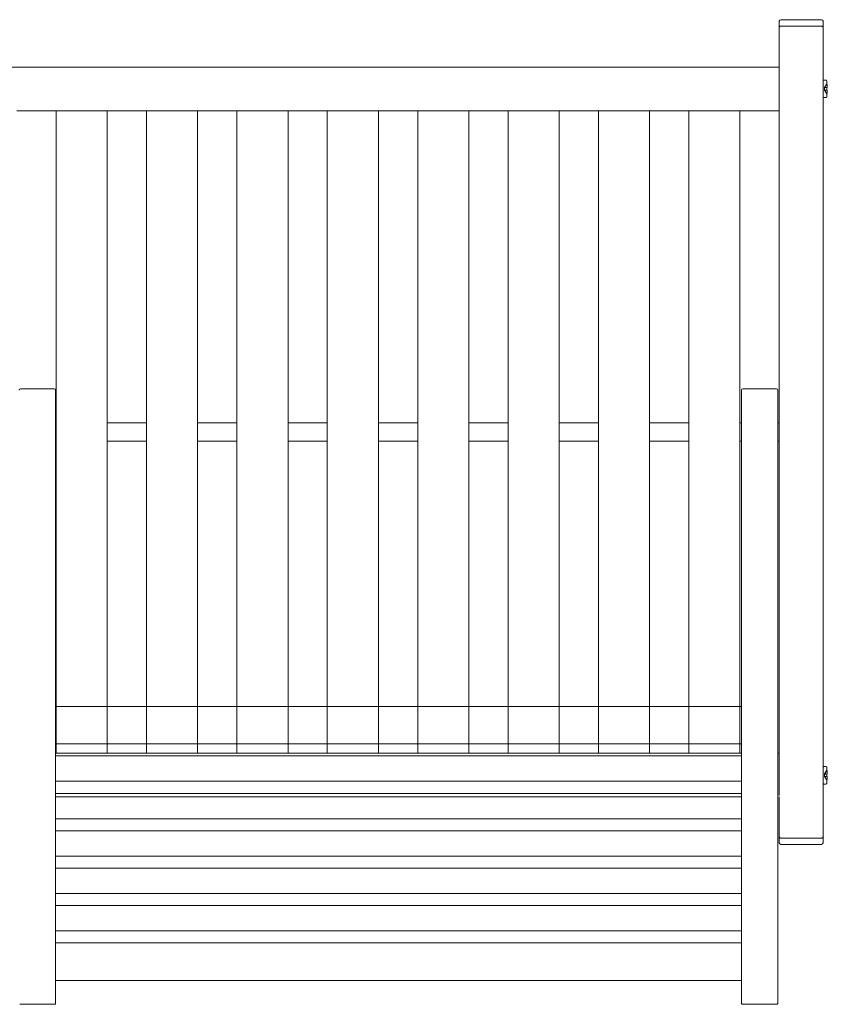
# Model space of a CAD drawing. Units: millimetres. Extents: x 423 to 119345, y 8 to 124674.
# Drawn here: x 33208 to 33761, y 27578 to 28253 of the extents above; entities that cross this region are included whole.
import ezdxf

# ---------------------------------------------------------------- set-up
doc = ezdxf.new("R2010")
doc.units = ezdxf.units.MM
doc.header["$LTSCALE"] = 0.15
doc.layers.add('contorno', color=3, linetype='Continuous', lineweight=13)

# ---------------------------------------------------------------- blocks, each defined once
blk = doc.blocks.new('Namoradeira Balanço 2L')
at = {"layer": 'contorno'}
for p, q in [((38229.82, -29096.28), (38229.82, -29100.55)), ((38258.82, -29095.28), (38230.82, -29095.28)), ((38259.82, -29100.55), (38259.82, -29096.28)), ((38229.82, -29100.55), (38229.82, -29100.63)), ((38229.82, -29127.84), (38229.82, -29100.63)), ((38258.82, -29099.64), (38230.82, -29099.64)), ((38259.82, -29100.63), (38259.82, -29100.55)), ((38259.82, -29100.63), (38259.82, -29127.84)), ((37670.79, -29127.84), (38229.82, -29127.84)), ((38229.82, -29127.84), (38229.82, -29156.84)), ((38259.82, -29127.84), (38259.82, -29627.84)), ((38261.84, -29136.65), (38260.4, -29136.65)), ((38262.51, -29139.25), (38260.9, -29141.77)), ((38260.9, -29141.79), (38262.51, -29139.26)), ((38260.9, -29141.79), (38262.51, -29141.77)), ((38260.9, -29141.77), (38260.9, -29141.79)), ((38260.9, -29141.79), (38262.75, -29141.79)), ((38260.9, -29141.79), (38260.9, -29141.81)), ((38262.51, -29141.84), (38260.9, -29141.81)), ((38260.9, -29141.81), (38260.9, -29141.81)), ((38260.9, -29141.81), (38262.75, -29141.81)), ((38260.9, -29141.81), (38260.9, -29143.51)), ((38262.51, -29143.47), (38260.9, -29143.49)), ((38260.9, -29143.49), (38262.51, -29143.49)), ((38260.9, -29143.51), (38260.9, -29143.54)), ((38260.9, -29143.51), (38262.51, -29143.51)), ((38260.9, -29143.51), (38262.51, -29143.54)), ((38260.9, -29143.52), (38262.51, -29146.04)), ((38262.51, -29146.06), (38260.9, -29143.54)), ((38262.51, -29143.49), (38262.75, -29143.49)), ((38262.51, -29143.51), (38262.75, -29143.51)), ((38262.75, -29141.79), (38262.75, -29141.79)), ((38261.84, -29148.65), (38260.4, -29148.65)), ((37734.27, -29157.84), (37707.32, -29157.84)), ((37734.27, -29157.84), (37735.27, -29157.84)), ((37734.27, -29157.84), (37734.27, -29565.88)), ((37768.27, -29157.84), (37735.27, -29157.84)), ((37768.27, -29157.84), (37769.27, -29157.84)), ((37796.21, -29157.84), (37769.27, -29157.84)), ((37769.27, -29565.88), (37769.27, -29157.84)), ((37797.21, -29157.84), (37796.21, -29157.84)), ((37796.21, -29565.88), (37796.21, -29157.84)), ((37797.21, -29157.84), (37830.21, -29157.84)), ((37831.21, -29157.84), (37830.21, -29157.84)), ((37858.16, -29157.84), (37831.21, -29157.84)), ((37831.21, -29157.84), (37831.21, -29565.88)), ((37858.16, -29565.88), (37858.16, -29157.84)), ((37859.16, -29157.84), (37858.16, -29157.84)), ((37858.16, -29565.88), (37858.16, -29157.84)), ((37859.16, -29157.84), (37858.16, -29157.84)), ((37859.16, -29157.84), (37892.16, -29157.84)), ((37859.16, -29157.84), (37892.16, -29157.84)), ((37893.16, -29157.84), (37892.16, -29157.84)), ((37893.16, -29157.84), (37892.16, -29157.84)), ((37920.1, -29157.84), (37893.16, -29157.84)), ((37893.16, -29157.84), (37893.16, -29565.88)), ((37893.16, -29157.84), (37893.16, -29565.88)), ((37920.1, -29157.84), (37920.1, -29565.88)), ((37920.1, -29157.84), (37921.1, -29157.84)), ((37920.1, -29157.84), (37920.1, -29565.88)), ((37920.1, -29157.84), (37921.1, -29157.84)), ((37954.1, -29157.84), (37921.1, -29157.84)), ((37954.1, -29157.84), (37921.1, -29157.84)), ((37954.1, -29157.84), (37955.1, -29157.84)), ((37954.1, -29157.84), (37955.1, -29157.84)), ((37982.05, -29157.84), (37955.1, -29157.84)), ((37955.1, -29565.88), (37955.1, -29157.84)), ((37955.1, -29565.88), (37955.1, -29157.84)), ((37982.05, -29157.84), (37983.05, -29157.84)), ((37982.05, -29157.84), (37982.05, -29565.88)), ((37982.05, -29157.84), (37983.05, -29157.84)), ((37982.05, -29157.84), (37982.05, -29565.88)), ((38016.05, -29157.84), (37983.05, -29157.84)), ((38016.05, -29157.84), (37983.05, -29157.84)), ((38016.05, -29157.84), (38017.05, -29157.84)), ((38016.05, -29157.84), (38017.05, -29157.84)), ((38043.99, -29157.84), (38017.05, -29157.84)), ((38017.05, -29565.88), (38017.05, -29157.84)), ((38017.05, -29565.88), (38017.05, -29157.84)), ((38043.99, -29157.84), (38043.99, -29565.88)), ((38043.99, -29157.84), (38044.99, -29157.84)), ((38043.99, -29157.84), (38043.99, -29565.88)), ((38043.99, -29157.84), (38044.99, -29157.84)), ((38077.99, -29157.84), (38044.99, -29157.84)), ((38077.99, -29157.84), (38044.99, -29157.84)), ((38077.99, -29157.84), (38078.99, -29157.84)), ((38077.99, -29157.84), (38078.99, -29157.84)), ((38105.93, -29157.84), (38078.99, -29157.84)), ((38078.99, -29565.88), (38078.99, -29157.84)), ((38078.99, -29565.88), (38078.99, -29157.84)), ((38105.93, -29565.88), (38105.93, -29157.84)), ((38106.93, -29157.84), (38105.93, -29157.84)), ((38105.93, -29565.88), (38105.93, -29157.84)), ((38106.93, -29157.84), (38105.93, -29157.84)), ((38106.93, -29157.84), (38139.93, -29157.84)), ((38106.93, -29157.84), (38139.93, -29157.84)), ((38140.93, -29157.84), (38139.93, -29157.84)), ((38140.93, -29157.84), (38139.93, -29157.84)), ((38167.88, -29157.84), (38140.93, -29157.84)), ((38140.93, -29157.84), (38140.93, -29565.88)), ((38140.93, -29157.84), (38140.93, -29565.88)), ((38168.88, -29157.84), (38167.88, -29157.84)), ((38167.88, -29565.88), (38167.88, -29157.84)), ((38168.88, -29157.84), (38167.88, -29157.84)), ((38167.88, -29565.88), (38167.88, -29157.84)), ((38168.88, -29157.84), (38201.88, -29157.84)), ((38168.88, -29157.84), (38201.88, -29157.84)), ((38202.88, -29157.84), (38201.88, -29157.84)), ((38202.88, -29157.84), (38201.88, -29157.84)), ((38229.82, -29157.84), (38202.88, -29157.84)), ((38202.88, -29157.84), (38202.88, -29565.88)), ((38202.88, -29157.84), (38202.88, -29565.88)), ((38229.82, -29157.84), (38229.82, -29156.84)), ((38229.82, -29597.84), (38229.82, -29157.84)), ((37732.85, -29348.13), (37709.85, -29348.13)), ((38227.85, -29348.13), (38204.85, -29348.13)), ((37733.85, -29349.13), (37733.85, -29725.11)), ((38203.85, -29725.11), (38203.85, -29349.13)), ((38228.85, -29349.13), (38228.85, -29725.11)), ((37734.27, -29371.49), (37733.85, -29371.49)), ((37796.21, -29371.49), (37769.27, -29371.49)), ((37858.16, -29371.49), (37831.21, -29371.49)), ((37920.1, -29371.49), (37893.16, -29371.49)), ((37982.05, -29371.49), (37955.1, -29371.49)), ((38043.99, -29371.49), (38017.05, -29371.49)), ((38105.93, -29371.49), (38078.99, -29371.49)), ((38167.88, -29371.49), (38140.93, -29371.49)), ((38203.85, -29371.49), (38202.88, -29371.49)), ((38229.82, -29371.49), (38228.85, -29371.49)), ((37734.27, -29384.19), (37733.85, -29384.19)), ((37796.21, -29384.19), (37769.27, -29384.19)), ((37858.16, -29384.19), (37831.21, -29384.19)), ((37920.1, -29384.19), (37893.16, -29384.19)), ((37982.05, -29384.19), (37955.1, -29384.19)), ((38043.99, -29384.19), (38017.05, -29384.19)), ((38105.93, -29384.19), (38078.99, -29384.19)), ((38167.88, -29384.19), (38140.93, -29384.19)), ((38203.85, -29384.19), (38202.88, -29384.19)), ((38229.82, -29384.19), (38228.85, -29384.19)), ((37733.85, -29565.88), (37733.85, -29565.97)), ((38203.85, -29565.88), (37733.85, -29565.88)), ((37733.85, -29581.43), (37733.85, -29565.97)), ((37734.27, -29565.88), (37734.27, -29597.84)), ((37769.27, -29597.84), (37769.27, -29565.88)), ((37796.21, -29597.84), (37796.21, -29565.88)), ((37831.21, -29565.88), (37831.21, -29597.84)), ((37858.16, -29597.84), (37858.16, -29565.88)), ((37858.16, -29597.84), (37858.16, -29565.88)), ((37893.16, -29565.88), (37893.16, -29597.84)), ((37893.16, -29565.88), (37893.16, -29597.84)), ((37920.1, -29565.88), (37920.1, -29597.84)), ((37920.1, -29565.88), (37920.1, -29597.84)), ((37955.1, -29597.84), (37955.1, -29565.88)), ((37955.1, -29597.84), (37955.1, -29565.88)), ((37982.05, -29565.88), (37982.05, -29597.84)), ((37982.05, -29565.88), (37982.05, -29597.84)), ((38017.05, -29597.84), (38017.05, -29565.88)), ((38017.05, -29597.84), (38017.05, -29565.88)), ((38043.99, -29565.88), (38043.99, -29597.84)), ((38043.99, -29565.88), (38043.99, -29597.84)), ((38078.99, -29597.84), (38078.99, -29565.88)), ((38078.99, -29597.84), (38078.99, -29565.88)), ((38105.93, -29597.84), (38105.93, -29565.88)), ((38105.93, -29597.84), (38105.93, -29565.88)), ((38140.93, -29565.88), (38140.93, -29597.84)), ((38140.93, -29565.88), (38140.93, -29597.84)), ((38167.88, -29597.84), (38167.88, -29565.88)), ((38167.88, -29597.84), (38167.88, -29565.88)), ((38202.88, -29565.88), (38202.88, -29597.84)), ((38202.88, -29565.88), (38202.88, -29597.84)), ((37733.85, -29581.43), (37733.85, -29582.75)), ((37733.85, -29591.51), (37733.85, -29582.75)), ((37733.85, -29591.51), (37733.85, -29591.6)), ((38203.85, -29591.51), (37733.85, -29591.51)), ((37733.85, -29607.05), (37733.85, -29591.6)), ((37733.85, -29597.84), (37733.85, -29597.84)), ((37734.27, -29597.84), (37733.85, -29597.84)), ((37735.27, -29597.84), (37734.27, -29597.84)), ((37735.27, -29597.84), (37768.27, -29597.84)), ((37769.27, -29597.84), (37768.27, -29597.84)), ((37796.21, -29597.84), (37769.27, -29597.84)), ((37796.21, -29597.84), (37797.21, -29597.84)), ((37830.21, -29597.84), (37797.21, -29597.84)), ((37830.21, -29597.84), (37831.21, -29597.84)), ((37858.16, -29597.84), (37831.21, -29597.84)), ((37858.16, -29597.84), (37859.16, -29597.84)), ((37858.16, -29597.84), (37859.16, -29597.84)), ((37892.16, -29597.84), (37859.16, -29597.84)), ((37892.16, -29597.84), (37859.16, -29597.84)), ((37892.16, -29597.84), (37893.16, -29597.84)), ((37892.16, -29597.84), (37893.16, -29597.84)), ((37920.1, -29597.84), (37893.16, -29597.84)), ((37921.1, -29597.84), (37920.1, -29597.84)), ((37921.1, -29597.84), (37920.1, -29597.84)), ((37921.1, -29597.84), (37954.1, -29597.84)), ((37921.1, -29597.84), (37954.1, -29597.84)), ((37955.1, -29597.84), (37954.1, -29597.84)), ((37955.1, -29597.84), (37954.1, -29597.84)), ((37982.05, -29597.84), (37955.1, -29597.84)), ((37983.05, -29597.84), (37982.05, -29597.84)), ((37983.05, -29597.84), (37982.05, -29597.84)), ((37983.05, -29597.84), (38016.05, -29597.84)), ((37983.05, -29597.84), (38016.05, -29597.84)), ((38017.05, -29597.84), (38016.05, -29597.84)), ((38017.05, -29597.84), (38016.05, -29597.84)), ((38043.99, -29597.84), (38017.05, -29597.84)), ((38044.99, -29597.84), (38043.99, -29597.84)), ((38044.99, -29597.84), (38043.99, -29597.84)), ((38044.99, -29597.84), (38077.99, -29597.84)), ((38044.99, -29597.84), (38077.99, -29597.84)), ((38078.99, -29597.84), (38077.99, -29597.84)), ((38078.99, -29597.84), (38077.99, -29597.84)), ((38105.93, -29597.84), (38078.99, -29597.84)), ((38105.93, -29597.84), (38106.93, -29597.84)), ((38105.93, -29597.84), (38106.93, -29597.84)), ((38139.93, -29597.84), (38106.93, -29597.84)), ((38139.93, -29597.84), (38106.93, -29597.84)), ((38139.93, -29597.84), (38140.93, -29597.84)), ((38139.93, -29597.84), (38140.93, -29597.84)), ((38167.88, -29597.84), (38140.93, -29597.84)), ((38167.88, -29597.84), (38168.88, -29597.84)), ((38167.88, -29597.84), (38168.88, -29597.84)), ((38201.88, -29597.84), (38168.88, -29597.84)), ((38201.88, -29597.84), (38168.88, -29597.84)), ((38201.88, -29597.84), (38202.88, -29597.84)), ((38201.88, -29597.84), (38202.88, -29597.84)), ((38203.85, -29597.84), (38202.88, -29597.84)), ((38229.82, -29597.84), (38228.85, -29597.84)), ((38229.82, -29597.84), (38229.82, -29598.84)), ((38203.85, -29599.78), (37733.85, -29599.78)), ((38229.82, -29626.84), (38229.82, -29598.84)), ((37733.85, -29607.05), (37733.85, -29608.37)), ((37733.85, -29617.13), (37733.85, -29608.37)), ((38259.82, -29610.03), (38259.9, -29610.03)), ((38259.9, -29607.53), (38259.9, -29618.53)), ((38260.4, -29607.03), (38261.84, -29607.03)), ((38262.51, -29609.62), (38260.9, -29612.14)), ((38260.9, -29612.16), (38262.51, -29609.64)), ((37733.85, -29617.13), (37733.85, -29617.22)), ((38203.85, -29617.13), (37733.85, -29617.13)), ((37733.85, -29632.68), (37733.85, -29617.22)), ((38259.82, -29616.03), (38259.9, -29616.03)), ((38260.9, -29612.17), (38260.9, -29612.14)), ((38260.9, -29612.17), (38262.51, -29612.14)), ((38260.9, -29612.17), (38262.51, -29612.17)), ((38260.9, -29613.87), (38260.9, -29612.17)), ((38260.9, -29612.18), (38262.51, -29612.18)), ((38262.51, -29612.21), (38260.9, -29612.18)), ((38262.51, -29613.84), (38260.9, -29613.87)), ((38260.9, -29613.87), (38262.75, -29613.87)), ((38260.9, -29613.87), (38260.9, -29613.87)), ((38260.9, -29613.89), (38260.9, -29613.87)), ((38260.9, -29613.88), (38262.75, -29613.88)), ((38260.9, -29613.88), (38262.51, -29613.91)), ((38260.9, -29613.89), (38262.51, -29616.42)), ((38260.9, -29613.91), (38260.9, -29613.89)), ((38262.51, -29616.43), (38260.9, -29613.91)), ((38262.51, -29612.17), (38262.75, -29612.17)), ((38262.51, -29612.18), (38262.75, -29612.18)), ((38262.75, -29613.88), (38262.75, -29613.88)), ((38259.9, -29618.53), (38259.9, -29618.53)), ((38260.4, -29619.03), (38261.84, -29619.03)), ((38203.85, -29625.41), (37733.85, -29625.41)), ((37733.85, -29627.84), (37733.85, -29627.84)), ((37733.85, -29627.84), (38203.85, -29627.84)), ((38229.82, -29627.84), (38229.82, -29655.05)), ((38259.82, -29655.05), (38259.82, -29627.84)), ((37733.85, -29632.68), (37733.85, -29634)), ((37733.85, -29642.76), (37733.85, -29634)), ((37733.85, -29642.76), (37733.85, -29642.84)), ((38203.85, -29642.76), (37733.85, -29642.76)), ((37733.85, -29658.3), (37733.85, -29642.84)), ((38203.85, -29651.03), (37733.85, -29651.03)), ((37733.85, -29658.3), (37733.85, -29659.62)), ((38229.82, -29655.05), (38229.82, -29655.2)), ((38229.82, -29655.2), (38229.82, -29659.4)), ((38230.82, -29656.03), (38258.82, -29656.03)), ((38259.82, -29655.2), (38259.82, -29655.05)), ((38259.82, -29659.4), (38259.82, -29655.2)), ((37733.85, -29668.38), (37733.85, -29659.62)), ((38258.82, -29660.4), (38230.82, -29660.4)), ((37733.85, -29668.38), (37733.85, -29668.47)), ((38203.85, -29668.38), (37733.85, -29668.38)), ((37733.85, -29683.92), (37733.85, -29668.47)), ((38203.85, -29676.66), (37733.85, -29676.66)), ((37733.85, -29683.92), (37733.85, -29685.25)), ((37733.85, -29694.01), (37733.85, -29685.25)), ((37733.85, -29694.01), (37733.85, -29694.09)), ((38203.85, -29694.01), (37733.85, -29694.01)), ((37733.85, -29709.55), (37733.85, -29694.09)), ((38203.85, -29702.28), (37733.85, -29702.28)), ((37733.85, -29709.55), (37733.85, -29710.87)), ((37733.85, -29719.63), (37733.85, -29710.87)), ((37733.85, -29719.63), (37733.85, -29719.72)), ((38203.85, -29719.63), (37733.85, -29719.63)), ((37733.85, -29735.17), (37733.85, -29719.72)), ((37733.85, -29768.96), (37733.85, -29725.11)), ((38203.85, -29725.11), (38203.85, -29768.96)), ((38228.85, -29768.96), (38228.85, -29725.11)), ((38203.85, -29727.91), (37733.85, -29727.91)), ((37733.85, -29735.17), (37733.85, -29736.49)), ((37733.85, -29752.94), (37733.85, -29736.49)), ((37733.85, -29752.94), (37733.85, -29753.53)), ((38203.85, -29753.53), (37733.85, -29753.53)), ((37733.26, -29769.96), (37709.45, -29769.96)), ((38228.26, -29769.96), (38204.45, -29769.96))]:
    blk.add_line(p, q, dxfattribs=at)
at = {"layer": 'contorno', "extrusion": (0, 0, -1)}
for centre, radius, start, end in [((-38230.82, -29096.28), 1, 0, 90), ((-38258.82, -29096.28), 1, 90, 180), ((-38260.4, -29137.15), 0.5, 0, 90), ((-38261.84, -29137.15), 0.5, 90, 175.79378), ((-38367.33, -29129.39), 105.28, 354.63306, 355.79378), ((-38260.4, -29148.15), 0.5, 270, 0), ((-38261.84, -29148.15), 0.5, 184.20622, 270), ((-38367.33, -29155.91), 105.28, 4.20622, 5.36694), ((-37709.85, -29349.13), 1, 0, 90), ((-37732.85, -29349.13), 1, 90, 180), ((-38204.85, -29349.13), 1, 0, 90), ((-38227.85, -29349.13), 1, 90, 180), ((-38260.4, -29607.53), 0.5, 360, 90), ((-38261.84, -29607.53), 0.5, 90, 175.79378), ((-38367.33, -29599.77), 105.28, 354.63306, 355.79378), ((-38367.33, -29626.28), 105.28, 4.20622, 5.36694), ((-38260.4, -29618.53), 0.5, 270, 0), ((-38261.84, -29618.53), 0.5, 184.20622, 270), ((-38230.82, -29659.4), 1, 270, 0), ((-38258.82, -29659.4), 1, 180, 270)]:
    blk.add_arc(centre, radius, start, end, dxfattribs=at)
at = {"layer": 'contorno'}
for centre, major_axis, start_param, end_param in [((37709.85, -29768.96), (-0.839, -0.839), 0.389122, 0.575959), ((37732.85, -29768.96), (-0.839, 0.839), -3.717551, -3.530715), ((38204.85, -29768.96), (-0.839, -0.839), 0.389122, 0.575959), ((38204.85, -29768.96), (-0.839, -0.839), 0.575959, 0.994838), ((38227.85, -29768.96), (-0.839, 0.839), -4.13643, -3.717551), ((38227.85, -29768.96), (-0.839, 0.839), -3.717551, -3.530715)]:
    blk.add_ellipse(centre, major_axis=major_axis, ratio=0.649408, start_param=start_param, end_param=end_param, dxfattribs=at)
for points, knots in [([(38230.82, -29099.64), (38230.7, -29099.64), (38230.56, -29099.67), (38230.32, -29099.77), (38230.21, -29099.85), (38230.03, -29100.02), (38229.95, -29100.13), (38229.85, -29100.38), (38229.82, -29100.51), (38229.82, -29100.63)], [0, 0, 0, 0, 0.376611, 0.376611, 0.753222, 0.753222, 1.131459, 1.131459, 1.509696, 1.509696, 1.509696, 1.509696]), ([(38259.82, -29100.63), (38259.82, -29100.51), (38259.8, -29100.38), (38259.7, -29100.13), (38259.62, -29100.02), (38259.44, -29099.85), (38259.33, -29099.77), (38259.08, -29099.67), (38258.95, -29099.64), (38258.82, -29099.64)], [1.509661, 1.509661, 1.509661, 1.509661, 1.887898, 1.887898, 2.266135, 2.266135, 2.642746, 2.642746, 3.019357, 3.019357, 3.019357, 3.019357]), ([(38262.75, -29141.79), (38262.72, -29141.37), (38262.67, -29140.94), (38262.59, -29140.1), (38262.55, -29139.68), (38262.51, -29139.26)], [0.003212145, 0.003212145, 0.003212145, 0.003212145, 0.004491451, 0.004491451, 0.005756324, 0.005756324, 0.005756324, 0.005756324]), ([(38262.51, -29139.26), (38262.55, -29139.69), (38262.59, -29140.11), (38262.67, -29140.96), (38262.72, -29141.39), (38262.75, -29141.81)], [0.003816838, 0.003816838, 0.003816838, 0.003816838, 0.005096343, 0.005096343, 0.006375847, 0.006375847, 0.006375847, 0.006375847]), ([(38262.51, -29141.77), (38262.55, -29141.77), (38262.59, -29141.78), (38262.67, -29141.79), (38262.72, -29141.79), (38262.75, -29141.79)], [0.003816838, 0.003816838, 0.003816838, 0.003816838, 0.005096343, 0.005096343, 0.006375847, 0.006375847, 0.006375847, 0.006375847]), ([(38262.75, -29141.81), (38262.72, -29141.82), (38262.67, -29141.82), (38262.59, -29141.83), (38262.55, -29141.83), (38262.51, -29141.84)], [0.003212145, 0.003212145, 0.003212145, 0.003212145, 0.004491451, 0.004491451, 0.005770757, 0.005770757, 0.005770757, 0.005770757]), ([(38262.75, -29143.49), (38262.72, -29143.49), (38262.67, -29143.49), (38262.59, -29143.48), (38262.55, -29143.47), (38262.51, -29143.47)], [0.003212145, 0.003212145, 0.003212145, 0.003212145, 0.004491451, 0.004491451, 0.005756357, 0.005756357, 0.005756357, 0.005756357]), ([(38262.75, -29143.51), (38262.72, -29143.94), (38262.67, -29144.36), (38262.59, -29145.21), (38262.55, -29145.63), (38262.51, -29146.06)], [0.003212145, 0.003212145, 0.003212145, 0.003212145, 0.004491451, 0.004491451, 0.005770757, 0.005770757, 0.005770757, 0.005770757]), ([(38262.51, -29143.54), (38262.55, -29143.53), (38262.59, -29143.53), (38262.67, -29143.52), (38262.72, -29143.52), (38262.75, -29143.51)], [0.003816838, 0.003816838, 0.003816838, 0.003816838, 0.005096343, 0.005096343, 0.006375847, 0.006375847, 0.006375847, 0.006375847]), ([(38262.51, -29146.04), (38262.55, -29145.62), (38262.59, -29145.19), (38262.67, -29144.35), (38262.71, -29143.93), (38262.75, -29143.51)], [0.003816838, 0.003816838, 0.003816838, 0.003816838, 0.005096343, 0.005096343, 0.006358521, 0.006358521, 0.006358521, 0.006358521]), ([(38262.75, -29612.17), (38262.72, -29611.74), (38262.67, -29611.32), (38262.59, -29610.47), (38262.55, -29610.04), (38262.51, -29609.62)], [0.003212145, 0.003212145, 0.003212145, 0.003212145, 0.004491451, 0.004491451, 0.005770757, 0.005770757, 0.005770757, 0.005770757]), ([(38262.51, -29609.64), (38262.55, -29610.06), (38262.59, -29610.49), (38262.67, -29611.33), (38262.71, -29611.75), (38262.75, -29612.17)], [0.003816838, 0.003816838, 0.003816838, 0.003816838, 0.005096343, 0.005096343, 0.006358521, 0.006358521, 0.006358521, 0.006358521]), ([(38262.51, -29612.14), (38262.55, -29612.15), (38262.59, -29612.15), (38262.67, -29612.16), (38262.72, -29612.16), (38262.75, -29612.17)], [0.003816838, 0.003816838, 0.003816838, 0.003816838, 0.005096343, 0.005096343, 0.006375847, 0.006375847, 0.006375847, 0.006375847]), ([(38262.75, -29612.18), (38262.72, -29612.19), (38262.67, -29612.19), (38262.59, -29612.2), (38262.55, -29612.21), (38262.51, -29612.21)], [0.003212145, 0.003212145, 0.003212145, 0.003212145, 0.004491451, 0.004491451, 0.005756357, 0.005756357, 0.005756357, 0.005756357]), ([(38262.75, -29613.87), (38262.72, -29613.86), (38262.67, -29613.86), (38262.59, -29613.85), (38262.55, -29613.85), (38262.51, -29613.84)], [0.003212145, 0.003212145, 0.003212145, 0.003212145, 0.004491451, 0.004491451, 0.005770757, 0.005770757, 0.005770757, 0.005770757]), ([(38262.51, -29616.42), (38262.55, -29615.99), (38262.59, -29615.57), (38262.67, -29614.72), (38262.72, -29614.29), (38262.75, -29613.87)], [0.003816838, 0.003816838, 0.003816838, 0.003816838, 0.005096343, 0.005096343, 0.006375847, 0.006375847, 0.006375847, 0.006375847]), ([(38262.75, -29613.88), (38262.72, -29614.31), (38262.67, -29614.73), (38262.59, -29615.58), (38262.55, -29616), (38262.51, -29616.42)], [0.003212145, 0.003212145, 0.003212145, 0.003212145, 0.004491451, 0.004491451, 0.005756324, 0.005756324, 0.005756324, 0.005756324]), ([(38262.51, -29613.91), (38262.55, -29613.91), (38262.59, -29613.9), (38262.67, -29613.89), (38262.72, -29613.89), (38262.75, -29613.88)], [0.003816838, 0.003816838, 0.003816838, 0.003816838, 0.005096343, 0.005096343, 0.006375847, 0.006375847, 0.006375847, 0.006375847]), ([(38229.82, -29655.05), (38229.82, -29655.17), (38229.85, -29655.3), (38229.95, -29655.55), (38230.03, -29655.66), (38230.21, -29655.83), (38230.32, -29655.91), (38230.56, -29656.01), (38230.7, -29656.03), (38230.82, -29656.03)], [1.509661, 1.509661, 1.509661, 1.509661, 1.887898, 1.887898, 2.266135, 2.266135, 2.642746, 2.642746, 3.019357, 3.019357, 3.019357, 3.019357]), ([(38258.82, -29656.03), (38258.95, -29656.03), (38259.08, -29656.01), (38259.33, -29655.91), (38259.44, -29655.83), (38259.62, -29655.66), (38259.7, -29655.55), (38259.8, -29655.3), (38259.82, -29655.17), (38259.82, -29655.05)], [0, 0, 0, 0, 0.376611, 0.376611, 0.753222, 0.753222, 1.131459, 1.131459, 1.509696, 1.509696, 1.509696, 1.509696]), ([(37733.85, -29768.96), (37733.85, -29768.96), (37733.85, -29768.96), (37733.85, -29769.06), (37733.84, -29769.17), (37733.79, -29769.38), (37733.76, -29769.47), (37733.65, -29769.69), (37733.57, -29769.81), (37733.45, -29769.92), (37733.44, -29769.93), (37733.42, -29769.94)], [-0.001723, -0.001723, -0.001723, -0.001723, 0, 0, 0.324861, 0.324861, 0.642435, 0.642435, 1.067991, 1.067991, 1.123111, 1.123111, 1.123111, 1.123111]), ([(38204.28, -29769.94), (38204.27, -29769.93), (38204.26, -29769.92), (38204.13, -29769.8), (38204.04, -29769.67), (38203.94, -29769.44), (38203.91, -29769.35), (38203.89, -29769.26), (38203.89, -29769.26), (38203.86, -29769.16), (38203.85, -29769.06), (38203.85, -29768.96), (38203.85, -29768.96), (38203.85, -29768.96)], [0.624237, 0.624237, 0.624237, 0.624237, 0.679032, 0.679032, 1.146341, 1.146341, 1.430247, 1.430247, 1.440963, 1.440963, 1.740387, 1.740387, 1.742099, 1.742099, 1.742099, 1.742099]), ([(38204.85, -29769.66), (38204.85, -29769.66), (38204.85, -29769.66), (38204.75, -29769.73), (38204.65, -29769.79), (38204.46, -29769.88), (38204.37, -29769.92), (38204.28, -29769.94)], [-0.001902, -0.001902, -0.001902, -0.001902, 0, 0, 0.4236765, 0.4236765, 0.8317129, 0.8317129, 0.8317129, 0.8317129]), ([(38228.42, -29769.94), (38228.34, -29769.92), (38228.25, -29769.88), (38228.05, -29769.79), (38227.95, -29769.73), (38227.85, -29769.66), (38227.85, -29769.66), (38227.85, -29769.66)], [0.709341, 0.709341, 0.709341, 0.709341, 1.114533, 1.114533, 1.5352565, 1.5352565, 1.5371453, 1.5371453, 1.5371453, 1.5371453]), ([(38228.85, -29768.96), (38228.85, -29768.96), (38228.85, -29768.96), (38228.85, -29769.06), (38228.84, -29769.17), (38228.79, -29769.38), (38228.76, -29769.47), (38228.65, -29769.69), (38228.57, -29769.81), (38228.45, -29769.92), (38228.44, -29769.93), (38228.42, -29769.94)], [-0.001723, -0.001723, -0.001723, -0.001723, 0, 0, 0.324861, 0.324861, 0.642435, 0.642435, 1.067991, 1.067991, 1.123111, 1.123111, 1.123111, 1.123111])]:
    blk.add_open_spline(points, degree=3, knots=knots, dxfattribs=at)
for points in [[(38262.51, -29139.26), (38262.52, -29139.25), (38262.52, -29139.24), (38262.52, -29139.24)], [(38262.52, -29139.24), (38262.52, -29139.24), (38262.52, -29139.24), (38262.51, -29139.25)], [(38262.51, -29139.26), (38262.51, -29139.26), (38262.51, -29139.25), (38262.51, -29139.25)], [(38262.51, -29141.77), (38262.51, -29141.79), (38262.51, -29141.81), (38262.51, -29141.84)], [(38262.51, -29141.84), (38262.52, -29142.11), (38262.52, -29142.38), (38262.52, -29142.65)], [(38262.51, -29143.54), (38262.52, -29142.97), (38262.52, -29142.4), (38262.51, -29141.84)], [(38262.52, -29142.65), (38262.52, -29142.92), (38262.52, -29143.2), (38262.51, -29143.47)], [(38262.51, -29143.47), (38262.51, -29143.47), (38262.51, -29143.47), (38262.51, -29143.47)], [(38262.75, -29143.51), (38262.75, -29143.51), (38262.75, -29143.5), (38262.75, -29143.49)], [(38262.51, -29146.04), (38262.52, -29146.07), (38262.52, -29146.07), (38262.51, -29146.06)], [(38262.51, -29146.04), (38262.51, -29146.04), (38262.51, -29146.04), (38262.51, -29146.04)], [(38262.51, -29609.63), (38262.52, -29609.61), (38262.52, -29609.61), (38262.51, -29609.62)], [(38262.51, -29609.64), (38262.51, -29609.64), (38262.51, -29609.63), (38262.51, -29609.63)], [(38262.51, -29612.14), (38262.52, -29612.71), (38262.52, -29613.28), (38262.51, -29613.84)], [(38262.51, -29612.21), (38262.51, -29612.21), (38262.51, -29612.21), (38262.51, -29612.21)], [(38262.52, -29613.03), (38262.52, -29612.75), (38262.52, -29612.48), (38262.51, -29612.21)], [(38262.51, -29613.84), (38262.52, -29613.57), (38262.52, -29613.3), (38262.52, -29613.03)], [(38262.51, -29613.91), (38262.51, -29613.89), (38262.51, -29613.86), (38262.51, -29613.84)], [(38262.51, -29616.42), (38262.52, -29616.43), (38262.52, -29616.43), (38262.52, -29616.44)], [(38262.51, -29616.42), (38262.51, -29616.42), (38262.51, -29616.43), (38262.51, -29616.43)], [(38262.52, -29616.44), (38262.52, -29616.44), (38262.52, -29616.44), (38262.51, -29616.43)], [(38262.75, -29612.17), (38262.75, -29612.17), (38262.75, -29612.18), (38262.75, -29612.18)]]:
    blk.add_open_spline(points, degree=3, dxfattribs=at)

msp = doc.modelspace()

# ---------------------------------------------------------------- block references
msp.add_blockref('Namoradeira Balanço 2L', (-4501.54, 57348.44))

doc.saveas('drawing.dxf')
